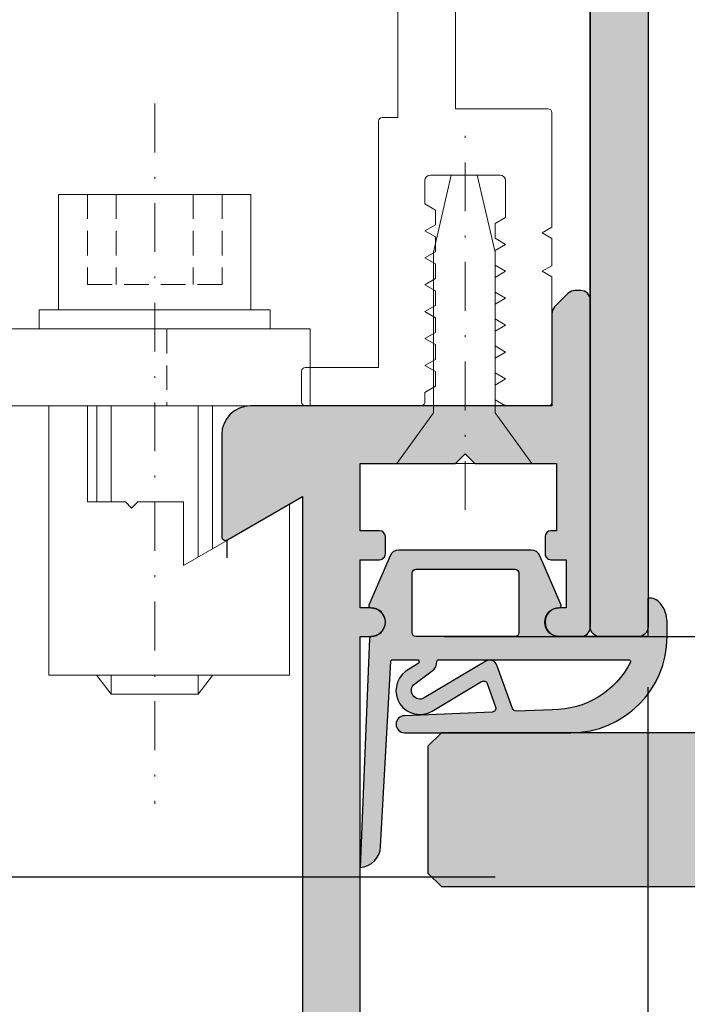
# Model space of a CAD drawing. Units: millimetres. Extents: x -31755 to -30996, y 14978 to 15232.
# Drawn here: x -31671 to -31636, y 15063 to 15114 of the extents above; entities that cross this region are included whole.
import ezdxf

# ---------------------------------------------------------------- set-up
doc = ezdxf.new("R2010")
doc.units = ezdxf.units.MM
doc.header["$LTSCALE"] = 0.2
doc.linetypes.add('STRICHPUNKT', pattern=[25.399999999999995, 12.7, -6.349999999999999, 0, -6.349999999999999])
doc.linetypes.add('VERDECKT', pattern=[9.524999999999999, 6.349999999999999, -3.174999999999999])
for name, color, linetype, lineweight in [('Achse', 4, 'STRICHPUNKT', 13), ('Anker', 4, 'Continuous', 18), ('Bem_1_1', 7, 'Continuous', 18)]:
    doc.layers.add(name, color=color, linetype=linetype, lineweight=lineweight)
for name, color, linetype in [('Dichtung-Falzlippendichtung-Kontur', 4, 'Continuous'), ('Dichtung-Falzlippendichtung-Schraffur', 252, 'Continuous'), ('Türkontur', 4, 'Continuous'), ('Türschraffur', 254, 'Continuous'), ('Zarge-Kontur', 2, 'Continuous'), ('Zarge-Schraffur', 250, 'Continuous')]:
    doc.layers.add(name, color=color, linetype=linetype)
doc.layers.add('Konlinie', color=9, linetype='Continuous', plot=False)
doc.styles.add('Bemtext', font='arial.ttf')
doc.dimstyles.new('BEM_1_1$0', dxfattribs={"dimtxt": 4, "dimasz": 2, "dimexe": 1, "dimexo": 3, "dimgap": 1, "dimtad": 1, "dimdec": 0, "dimrnd": 0.1, "dimzin": 9, "dimdsep": 46, "dimtxsty": 'Bemtext', "dimblk": 'OBLIQUE', "dimcen": 0, "dimdle": 1, "dimclrd": 151, "dimclre": 252, "dimclrt": 151, "dimadec": 0, "dimazin": 2, "dimtfac": 1, "dimtdec": 0, "dimtix": 1, "dimtmove": 0, "dimatfit": 0, "dimldrblk": 'OBLIQUE', "dimfxl": 1, "dimtolj": 1, "dimtzin": 12, "dimarcsym": 0})

# ---------------------------------------------------------------- blocks, each defined once
blk = doc.blocks.new('_Oblique')
at = {"color": 0, "linetype": 'ByBlock', "lineweight": -2}
blk.add_line((-0.5, -0.5), (0.5, 0.5), dxfattribs=at)
blk = doc.blocks.new('*D111')
at = {"layer": 'Bem_1_1', "color": 151, "lineweight": -2}
for p, q in [((-31602.99086660848, 15081.86811379131), (-31602.99086660848, 15103.55945076266)), ((-31602.99086660848, 15076.8681137913), (-31602.99086660848, 15081.86811379131)), ((-31602.99086660848, 15076.8681137913), (-31602.99086660848, 15074.8681137913))]:
    blk.add_line(p, q, dxfattribs=at)
at = {"layer": 'Bem_1_1', "color": 252, "lineweight": -2}
for p, q in [((-31648.62593785856, 15081.86811379131), (-31601.99086660849, 15081.86811379131)), ((-31619.48490220342, 15076.8681137913), (-31601.99086660849, 15076.8681137913))]:
    blk.add_line(p, q, dxfattribs=at)
at = {"layer": 'Defpoints', "color": 0}
for p in [(-31651.62593785856, 15081.86811379131), (-31622.48490220342, 15076.8681137913), (-31602.99086660848, 15076.8681137913)]:
    blk.add_point(p, dxfattribs=at)
at = {"layer": 'Bem_1_1', "color": 151, "lineweight": -2, "xscale": 2, "yscale": 2, "zscale": 2}
for p, rotation in [((-31602.99086660848, 15081.86811379131), 270), ((-31602.99086660848, 15076.8681137913), 90)]:
    blk.add_blockref('_Oblique', p, dxfattribs=dict(at, rotation=rotation))
at = {"layer": 'Bem_1_1', "color": 151, "insert": (-31606.61296756347, 15097.80774544205), "char_height": 4, "attachment_point": 5, "rotation": 90, "style": 'Bemtext'}
blk.add_mtext('\\A1;5(3)', dxfattribs=at)
blk = doc.blocks.new('*D112')
at = {"layer": 'Bem_1_1', "color": 151, "lineweight": -2}
blk.add_line((-31592.99086660849, 15050.8681137913), (-31592.99086660849, 15082.86811379131), dxfattribs=at)
at = {"layer": 'Bem_1_1', "color": 252, "lineweight": -2}
for p, q in [((-31648.62593785856, 15081.86811379131), (-31591.99086660849, 15081.86811379131)), ((-31667.07593785855, 15051.8681137913), (-31591.99086660849, 15051.8681137913))]:
    blk.add_line(p, q, dxfattribs=at)
at = {"layer": 'Defpoints', "color": 0}
for p in [(-31651.62593785856, 15081.86811379131), (-31592.99086660849, 15081.86811379131), (-31670.07593785855, 15051.8681137913)]:
    blk.add_point(p, dxfattribs=at)
at = {"layer": 'Bem_1_1', "color": 151, "lineweight": -2, "xscale": 2, "yscale": 2, "zscale": 2}
for p, rotation in [((-31592.99086660849, 15081.86811379131), 90), ((-31592.99086660849, 15051.8681137913), 270)]:
    blk.add_blockref('_Oblique', p, dxfattribs=dict(at, rotation=rotation))
at = {"layer": 'Bem_1_1', "color": 151, "insert": (-31596.03452281587, 15062.60783504296), "char_height": 4, "attachment_point": 5, "rotation": 90, "style": 'Bemtext'}
blk.add_mtext('\\A1;30', dxfattribs=at)
blk = doc.blocks.new('*D114')
at = {"layer": 'Bem_1_1', "color": 252, "lineweight": -2}
for p, q in [((-31638.05579991175, 15079.24682776651), (-31638.05579991175, 15020.86811379093)), ((-31652.99086660849, 15049.36811379093), (-31652.99086660849, 15020.86811379093))]:
    blk.add_line(p, q, dxfattribs=at)
at = {"layer": 'Bem_1_1', "color": 151, "lineweight": -2}
blk.add_line((-31653.99086660849, 15021.86811379093), (-31637.05579991176, 15021.86811379093), dxfattribs=at)
at = {"layer": 'Defpoints', "color": 0}
for p in [(-31638.05579991175, 15082.24682776651), (-31652.99086660849, 15052.36811379093), (-31638.05579991175, 15021.86811379093)]:
    blk.add_point(p, dxfattribs=at)
at = {"layer": 'Bem_1_1', "color": 151, "lineweight": -2, "xscale": 2, "yscale": 2, "zscale": 2, "rotation": 180}
blk.add_blockref('_Oblique', (-31652.99086660849, 15021.86811379093), dxfattribs=at)
at = {"layer": 'Bem_1_1', "color": 151, "lineweight": -2, "xscale": 2, "yscale": 2, "zscale": 2}
blk.add_blockref('_Oblique', (-31638.05579991175, 15021.86811379093), dxfattribs=at)
at = {"layer": 'Bem_1_1', "color": 151, "insert": (-31645.52333326013, 15024.91040574182), "char_height": 4, "attachment_point": 5, "style": 'Bemtext'}
blk.add_mtext('\\A1;15', dxfattribs=at)
blk = doc.blocks.new('*D119')
at = {"layer": 'Bem_1_1', "color": 252, "lineweight": -2}
for p, q in [((-31713.0408666085, 15061.86811379093), (-31713.0408666085, 14993.86811379093)), ((-30997.0408666085, 15061.86811379093), (-30997.0408666085, 14993.86811379093))]:
    blk.add_line(p, q, dxfattribs=at)
at = {"layer": 'Bem_1_1', "color": 151, "lineweight": -2}
blk.add_line((-31714.04086660849, 14994.86811379093), (-30996.0408666085, 14994.86811379093), dxfattribs=at)
at = {"layer": 'Defpoints', "color": 0}
for p in [(-31713.0408666085, 15064.86811379093), (-30997.0408666085, 15064.86811379093), (-30997.0408666085, 14994.86811379093)]:
    blk.add_point(p, dxfattribs=at)
at = {"layer": 'Bem_1_1', "color": 151, "lineweight": -2, "xscale": 2, "yscale": 2, "zscale": 2, "rotation": 180}
blk.add_blockref('_Oblique', (-31713.0408666085, 14994.86811379093), dxfattribs=at)
at = {"layer": 'Bem_1_1', "color": 151, "lineweight": -2, "xscale": 2, "yscale": 2, "zscale": 2}
blk.add_blockref('_Oblique', (-30997.0408666085, 14994.86811379093), dxfattribs=at)
at = {"layer": 'Bem_1_1', "color": 151, "insert": (-31631.75792709005, 14998.3046758646), "char_height": 4, "attachment_point": 5, "style": 'Bemtext'}
blk.add_mtext('\\A1;WÖ', dxfattribs=at)

msp = doc.modelspace()

# ---------------------------------------------------------------- hatches: boundary and pattern name
at = {"layer": 'Dichtung-Falzlippendichtung-Schraffur'}
h = msp.add_hatch(color=256, dxfattribs=at)
edge = h.paths.add_edge_path(flags=16)
edge.add_arc((-31644.95259535724, 15085.16811379093), 0.1999999999989086, -5.210836206970271e-10, 89.99999999895778, ccw=False)
edge.add_line((-31644.75259535724, 15085.16811379093), (-31644.75259535724, 15082.06811379093))
edge.add_arc((-31644.95259535724, 15082.06811379093), 0.1999999999970896, -90, 5.210836206970271e-10, ccw=False)
edge.add_line((-31644.95259535724, 15081.86811379093), (-31650.10259535724, 15081.86811379093))
edge.add_arc((-31650.10259535724, 15082.06811379093), 0.1999999999989086, 179.9999999994789, 269.99999999895783, ccw=False)
edge.add_line((-31650.30259535724, 15082.06811379093), (-31650.30259535724, 15085.16811379093))
edge.add_arc((-31650.10259535724, 15085.16811379093), 0.1999999999970896, 90, 180.0000000005211, ccw=False)
edge.add_line((-31650.10259535724, 15085.36811379093), (-31644.95259535724, 15085.36811379093))
edge = h.paths.add_edge_path()
edge.add_line((-31638.05579991176, 15081.86811379093), (-31642.65259535724, 15081.86811379093))
edge.add_arc((-31642.65259535724, 15082.61811379093), 0.75, 180, 270, ccw=False)
edge.add_arc((-31642.65259175922, 15082.61811230058), 0.7500035980243666, 90.13583377409873, 179.9998861461341, ccw=False)
edge.add_arc((-31642.65436981415, 15083.46811378311), 0.0999999921768911, 269.9999931964907, 383.2404285536732)
edge.add_line((-31642.56248410729, 15083.5075728164), (-31643.66091149826, 15086.06540902738))
edge.add_arc((-31644.12034004512, 15085.86811379093), 0.4999999999959481, 23.2404353560774, 89.99999999958312)
edge.add_line((-31644.12034004511, 15086.36811379093), (-31650.98485066936, 15086.36811379093))
edge.add_arc((-31650.98485066936, 15085.86811379093), 0.500000000001819, 90, 156.7595646435125)
edge.add_line((-31651.44427921622, 15086.06540902738), (-31652.54270659782, 15083.50757283822))
edge.add_arc((-31652.45082088845, 15083.46811379093), 0.0999999999989517, 156.7595646431835, 268.9834109673286)
edge.add_arc((-31652.45262222776, 15082.61810266079), 0.7500268706083173, 0.0008502492988213817, 89.9979259801986, ccw=False)
edge.add_arc((-31652.45259535724, 15082.61811379093), 0.75, -90, 0, ccw=False)
edge.add_line((-31652.45259535724, 15081.86811379093), (-31652.40987981051, 15081.86811379093))
edge.add_arc((-31652.40987981051, 15081.76811379093), 0.0999999999985448, 90.0000000020844, 177.6140559707392)
edge.add_line((-31652.50979311782, 15081.7722768454), (-31653.00579991176, 15069.86811379093))
edge.add_arc((-31653.07128556506, 15071.00307385311), 1.136847709031949, 273.3022273485206, 357.5762028186695)
edge.add_line((-31651.93545493532, 15070.95499585302), (-31651.40873237317, 15080.57358177853))
edge.add_arc((-31651.30888197952, 15080.56811379093), 0.0999999999985302, 90.00000012298011, 176.8655105924819, ccw=False)
edge.add_line((-31651.30888197973, 15080.66811379093), (-31650.03653034278, 15080.66811379367))
edge.add_arc((-31650.03653034256, 15080.56811379367), 0.1000000000003638, -36.844871079041525, 90.0000001250645, ccw=False)
edge.add_arc((-31650.19658274282, 15080.68804389488), 0.3000000000080856, 302.02345599289777, 323.1551289191518, ccw=False)
edge.add_line((-31650.03750282359, 15080.43369456953), (-31650.63195255664, 15080.06190268298))
edge.add_arc((-31649.894300894, 15079.06037141487), 1.243862876846127, 126.372531744018, 300.8608542687526)
edge.add_line((-31649.25625535691, 15077.99262015686), (-31646.68710539422, 15079.52784163801))
edge.add_arc((-31646.58451441752, 15079.3561585244), 0.1999999999976208, 19.7850847785557, 120.8608542688363, ccw=False)
edge.add_line((-31646.39632063407, 15079.42385712019), (-31645.95908598961, 15078.20839849754))
edge.add_arc((-31646.14727977305, 15078.14069990175), 0.2000000000010681, -87.67443704627829, 19.785084778693204, ccw=False)
edge.add_line((-31646.13916425569, 15077.94086462364), (-31650.69129391987, 15077.75599792907))
edge.add_arc((-31650.69070849229, 15077.312056053), 0.4439422620709327, 90.07555608407831, 270)
edge.add_line((-31650.69070849229, 15076.86811379093), (-31642.05579991176, 15076.86811379093))
edge.add_arc((-31642.05579991176, 15081.86811379093), 5, 270, 360)
edge.add_line((-31637.05579991176, 15081.86811379093), (-31637.05579991176, 15082.6343143361))
edge.add_arc((-31638.56898120505, 15082.63431433611), 1.513181293295929, 359.9999999997934, 399.4041778454674)
edge.add_arc((-31637.98831517305, 15083.11134970455), 0.7616922491495096, 39.40417784568617, 95.08298102207974)
edge.add_line((-31638.05579991176, 15083.87004654285), (-31638.05579991176, 15081.87004654285))
edge.add_line((-31638.05579991176, 15081.87004654285), (-31638.05579991176, 15081.86811379093))
edge = h.paths.add_edge_path(flags=16)
edge.add_arc((-31639.04812371926, 15080.56811379093), 0.1000000000003638, -20.569992090406117, 90.00000000208439, ccw=False)
edge.add_arc((-31642.96443065806, 15082.56194969806), 4.494026321173384, 269.47256269846, 333.1612062075507, ccw=False)
edge.add_line((-31643.00579991176, 15078.06811379093), (-31644.88224526657, 15077.991909404))
edge.add_arc((-31644.89036078393, 15078.19174468211), 0.2000000000003534, 199.7850847786933, 272.3255629537217, ccw=False)
edge.add_line((-31645.07855456738, 15078.12404608632), (-31645.89025256895, 15080.38046686056))
edge.add_arc((-31646.26664013584, 15080.24506966898), 0.3999999999993287, 19.78508477911481, 120.8608542688827)
edge.add_line((-31646.47182208925, 15080.58843589621), (-31649.66661926372, 15078.6793526113))
edge.add_arc((-31649.89430089401, 15079.06037141487), 0.4438628768465581, 126.3725317439276, 300.86085426868044, ccw=False)
edge.add_line((-31650.15752620219, 15079.41776012563), (-31649.25306221368, 15080.08391942206))
edge.add_arc((-31649.60888113581, 15080.5670269615), 0.6000000000042645, 306.3724316802615, 360.0889497757066)
edge.add_arc((-31648.90888197952, 15080.56811379093), 0.0999999999985131, 90.00000000208439, 180.0890089931253, ccw=False)
edge.add_line((-31648.90888197952, 15080.66811379093), (-31639.04812371927, 15080.66811379093))
at = {"layer": 'Türschraffur'}
msp.add_hatch(color=111, dxfattribs=at).paths.add_polyline_path([(-31648.77593785856, 15068.8681137913), (-31061.2908666085, 15068.86811379131), (-31060.5908666085, 15069.5681137913), (-31060.5908666085, 15076.16811379131), (-31061.2908666085, 15076.86811379131), (-31648.77593785856, 15076.8681137913), (-31649.47593785856, 15076.16811379131), (-31649.47593785856, 15069.5681137913)])
at = {"layer": 'Zarge-Schraffur'}
h = msp.add_hatch(color=256, dxfattribs=at)
h.dxf.hatch_style = 1
edge = h.paths.add_edge_path()
edge.add_arc((-31641.54086660849, 15134.36811379093), 0.5, 0, 90)
edge.add_line((-31641.54086660849, 15134.86811379093), (-31647.34086660849, 15134.86811379093))
edge.add_arc((-31647.34086660849, 15135.36811379093), 0.5, 180, 270, ccw=False)
edge.add_line((-31647.84086660849, 15135.36811379093), (-31647.84086660849, 15140.16811379093))
edge.add_arc((-31647.64086660849, 15140.16811379093), 0.1999999999970896, 89.99999999895778, 180, ccw=False)
edge.add_line((-31647.64086660849, 15140.36811379092), (-31645.54086660849, 15140.36811379092))
edge.add_arc((-31645.54086660849, 15140.16811379093), 0.1999999999989086, 0, 90.00000000104222, ccw=False)
edge.add_line((-31645.34086660849, 15140.16811379093), (-31645.34086660849, 15137.56811379092))
edge.add_arc((-31645.14086660849, 15137.56811379092), 0.2000000000007276, 180, 270)
edge.add_line((-31645.14086660849, 15137.36811379092), (-31641.54086660849, 15137.36811379092))
edge.add_arc((-31641.54086660849, 15137.86811379093), 0.5, 270, 360)
edge.add_line((-31641.04086660849, 15137.86811379093), (-31641.04086660849, 15151.86811379092))
edge.add_arc((-31641.54086660849, 15151.86811379092), 0.5, 0, 90)
edge.add_line((-31641.54086660849, 15152.36811379092), (-31645.14086660849, 15152.36811379092))
edge.add_arc((-31645.14086660849, 15152.16811379092), 0.1999999999989086, 89.99999999895779, 180)
edge.add_line((-31645.34086660849, 15152.16811379092), (-31645.34086660849, 15149.56811379092))
edge.add_arc((-31645.54086660849, 15149.56811379093), 0.1999999999970896, 269.99999999895783, 359.9999999994789, ccw=False)
edge.add_line((-31645.54086660849, 15149.36811379093), (-31647.64086660849, 15149.36811379093))
edge.add_arc((-31647.64086660849, 15149.56811379093), 0.2000000000007276, 180.0000000005211, 270.0000000010422, ccw=False)
edge.add_line((-31647.84086660849, 15149.56811379092), (-31647.84086660849, 15154.36811379093))
edge.add_arc((-31647.34086660849, 15154.36811379093), 0.5, 90, 180, ccw=False)
edge.add_line((-31647.34086660849, 15154.86811379093), (-31641.54086660849, 15154.86811379092))
edge.add_arc((-31641.54086660849, 15155.36811379092), 0.5, 270, 360)
edge.add_line((-31641.04086660849, 15155.36811379092), (-31641.04086660849, 15192.16811379092))
edge.add_arc((-31641.24086660849, 15192.16811379092), 0.2000000000043656, 0, 89.99999999895779)
edge.add_line((-31641.24086660849, 15192.36811379093), (-31646.84086660849, 15192.36811379093))
edge.add_arc((-31646.84086660849, 15192.56811379093), 0.2000000000007276, 180.0000000005211, 270, ccw=False)
edge.add_line((-31647.04086660849, 15192.56811379093), (-31647.04086660849, 15193.66811379093))
edge.add_arc((-31646.84086660848, 15193.66811379093), 0.2000000000043656, 90.00000000104222, 180, ccw=False)
edge.add_line((-31646.84086660849, 15193.86811379093), (-31641.24086660849, 15193.86811379093))
edge.add_arc((-31641.24086660849, 15194.06811379093), 0.2000000000007276, 270, 359.9999999994789)
edge.add_line((-31641.04086660849, 15194.06811379093), (-31641.04086660849, 15198.66811379093))
edge.add_arc((-31641.24086660849, 15198.66811379093), 0.2000000000043656, 0, 89.99999999895779)
edge.add_line((-31641.24086660849, 15198.86811379093), (-31646.84086660849, 15198.86811379093))
edge.add_arc((-31646.84086660848, 15198.66811379093), 0.2000000000007276, 90.0000000010422, 180)
edge.add_line((-31647.04086660849, 15198.66811379093), (-31647.04086660849, 15198.56811379092))
edge.add_arc((-31647.24086660849, 15198.56811379093), 0.2000000000007276, 270, 359.9999999994789, ccw=False)
edge.add_line((-31647.24086660849, 15198.36811379092), (-31652.84086660849, 15198.36811379092))
edge.add_arc((-31652.84086660849, 15198.56811379093), 0.2000000000007276, 180.0000000005211, 270, ccw=False)
edge.add_line((-31653.04086660849, 15198.56811379092), (-31653.04086660849, 15198.66811379093))
edge.add_arc((-31653.24086660849, 15198.66811379093), 0.2000000000043656, 0, 89.99999999895779)
edge.add_line((-31653.24086660849, 15198.86811379093), (-31656.34086660849, 15198.86811379093))
edge.add_arc((-31656.34086660849, 15198.66811379093), 0.2000000000007276, 90.0000000010422, 180)
edge.add_line((-31656.54086660849, 15198.66811379093), (-31656.54086660849, 15194.06811379093))
edge.add_arc((-31656.34086660849, 15194.06811379093), 0.2000000000007276, 180.0000000005211, 270)
edge.add_line((-31656.34086660849, 15193.86811379093), (-31653.24086660849, 15193.86811379093))
edge.add_arc((-31653.24086660849, 15193.66811379093), 0.2000000000007276, 0, 89.99999999895778, ccw=False)
edge.add_line((-31653.04086660849, 15193.66811379093), (-31653.04086660849, 15192.56811379093))
edge.add_arc((-31653.24086660849, 15192.56811379093), 0.2000000000007276, 270, 359.9999999994789, ccw=False)
edge.add_line((-31653.24086660849, 15192.36811379093), (-31657.84086660849, 15192.36811379093))
edge.add_arc((-31657.84086660849, 15192.56811379093), 0.2000000000007276, 180.0000000005211, 270, ccw=False)
edge.add_line((-31658.04086660849, 15192.56811379093), (-31658.04086660849, 15198.66811379093))
edge.add_arc((-31658.24086660849, 15198.66811379093), 0.2000000000043656, 0, 89.99999999895779)
edge.add_line((-31658.24086660849, 15198.86811379093), (-31664.72518118354, 15198.86811379093))
edge.add_arc((-31664.72518118354, 15199.06811379093), 0.2000000000007276, 225, 270, ccw=False)
edge.add_line((-31664.86660253978, 15198.92669243469), (-31665.04944525225, 15199.10953514716))
edge.add_arc((-31665.19086660849, 15198.96811379093), 0.1999999999977186, 45.00000000036847, 135.0000000003685)
edge.add_line((-31665.33228796473, 15199.10953514716), (-31665.5151306772, 15198.92669243469))
edge.add_arc((-31665.65655203344, 15199.06811379093), 0.2000000000015772, 270, 315, ccw=False)
edge.add_line((-31665.65655203344, 15198.86811379093), (-31666.92518118354, 15198.86811379093))
edge.add_arc((-31666.92518118354, 15199.06811379093), 0.2000000000007276, 225, 270, ccw=False)
edge.add_line((-31667.06660253978, 15198.92669243469), (-31667.24944525225, 15199.10953514716))
edge.add_arc((-31667.39086660849, 15198.96811379093), 0.200000000000291, 44.99999999963153, 134.9999999996315)
edge.add_line((-31667.53228796473, 15199.10953514716), (-31667.7151306772, 15198.92669243469))
edge.add_arc((-31667.85655203344, 15199.06811379093), 0.2000000000015772, 270, 315, ccw=False)
edge.add_line((-31667.85655203344, 15198.86811379093), (-31677.34086660849, 15198.86811379093))
edge.add_arc((-31677.34086660848, 15198.66811379093), 0.2000000000007276, 90.0000000010422, 180)
edge.add_line((-31677.54086660849, 15198.66811379093), (-31677.54086660849, 15192.56811379093))
edge.add_arc((-31677.74086660849, 15192.56811379093), 0.2000000000007276, 270, 359.9999999994789, ccw=False)
edge.add_line((-31677.74086660849, 15192.36811379093), (-31680.34086660849, 15192.36811379093))
edge.add_arc((-31680.34086660849, 15192.56811379093), 0.2000000000007276, 180.0000000005211, 270, ccw=False)
edge.add_line((-31680.54086660849, 15192.56811379093), (-31680.54086660849, 15193.66811379093))
edge.add_arc((-31680.34086660848, 15193.66811379093), 0.2000000000043656, 90.00000000104222, 180, ccw=False)
edge.add_line((-31680.34086660849, 15193.86811379093), (-31679.24086660849, 15193.86811379093))
edge.add_arc((-31679.24086660849, 15194.06811379093), 0.2000000000007276, 270, 359.9999999994789)
edge.add_line((-31679.04086660849, 15194.06811379093), (-31679.04086660849, 15198.66811379093))
edge.add_arc((-31679.24086660849, 15198.66811379093), 0.2000000000043656, 0, 89.99999999895779)
edge.add_line((-31679.24086660849, 15198.86811379093), (-31682.34086660849, 15198.86811379093))
edge.add_arc((-31682.34086660848, 15198.66811379093), 0.2000000000007276, 90.0000000010422, 180)
edge.add_line((-31682.54086660849, 15198.66811379093), (-31682.54086660849, 15198.56811379092))
edge.add_arc((-31682.74086660849, 15198.56811379093), 0.2000000000007276, 270, 359.9999999994789, ccw=False)
edge.add_line((-31682.74086660849, 15198.36811379092), (-31688.34086660849, 15198.36811379092))
edge.add_arc((-31688.34086660849, 15198.56811379093), 0.2000000000007276, 180.0000000005211, 270, ccw=False)
edge.add_line((-31688.54086660849, 15198.56811379092), (-31688.54086660849, 15198.66811379093))
edge.add_arc((-31688.74086660849, 15198.66811379093), 0.2000000000043656, 0, 89.99999999895779)
edge.add_line((-31688.74086660849, 15198.86811379093), (-31693.34086660849, 15198.86811379093))
edge.add_arc((-31693.34086660848, 15198.66811379093), 0.2000000000007276, 90.0000000010422, 180)
edge.add_line((-31693.54086660849, 15198.66811379093), (-31693.54086660849, 15196.06811379093))
edge.add_arc((-31693.34086660849, 15196.06811379093), 0.2000000000007276, 180.0000000005211, 270)
edge.add_line((-31693.34086660849, 15195.86811379093), (-31692.04086660849, 15195.86811379093))
edge.add_arc((-31692.04086660849, 15195.36811379093), 0.5, 0, 90, ccw=False)
edge.add_line((-31691.54086660849, 15195.36811379093), (-31691.54086660849, 15194.06811379093))
edge.add_arc((-31691.34086660849, 15194.06811379093), 0.2000000000007276, 180.0000000005211, 270)
edge.add_line((-31691.34086660849, 15193.86811379093), (-31689.74086660849, 15193.86811379093))
edge.add_arc((-31689.7408666085, 15193.66811379093), 0.2000000000007276, 0, 89.99999999895778, ccw=False)
edge.add_line((-31689.54086660849, 15193.66811379093), (-31689.54086660849, 15187.61811379093))
edge.add_arc((-31690.29086660849, 15187.61811379093), 0.75, -180, 0, ccw=False)
edge.add_line((-31691.04086660849, 15187.61811379093), (-31691.04086660849, 15189.86811379093))
edge.add_arc((-31692.04086660849, 15189.86811379093), 1, 0, 90)
edge.add_line((-31692.04086660849, 15190.86811379093), (-31693.54086660849, 15190.86811379093))
edge.add_arc((-31693.54086660849, 15189.86811379093), 1, 90, 180)
edge.add_line((-31694.54086660849, 15189.86811379093), (-31694.54086660849, 15187.61811379093))
edge.add_arc((-31695.29086660849, 15187.61811379093), 0.75, -180, 0, ccw=False)
edge.add_line((-31696.04086660849, 15187.61811379093), (-31696.04086660849, 15201.36811379093))
edge.add_arc((-31695.54086660849, 15201.36811379093), 0.5, 90, 180, ccw=False)
edge.add_line((-31695.54086660849, 15201.86811379093), (-31638.54086660849, 15201.86811379093))
edge.add_arc((-31638.54086660849, 15201.36811379093), 0.5, 0, 90, ccw=False)
edge.add_line((-31638.04086660849, 15201.36811379093), (-31638.04086660849, 15082.36811379093))
edge.add_arc((-31638.54086660849, 15082.36811379093), 0.5, -90, 0, ccw=False)
edge.add_line((-31638.54086660849, 15081.86811379093), (-31640.54086660849, 15081.86811379093))
edge.add_arc((-31640.54086660849, 15082.36811379093), 0.5, 180, 270, ccw=False)
edge.add_line((-31641.04086660849, 15082.36811379093), (-31641.04086660849, 15134.36811379093))
edge.add_line((-31641.04086660849, 15134.36811379093), (-31641.04086660849, 15082.36811379094))
edge.add_line((-31641.04086660849, 15082.36811379094), (-31641.04086660849, 15134.36811379093))
h = msp.add_hatch(color=256, dxfattribs=at)
h.dxf.hatch_style = 1
edge = h.paths.add_edge_path()
edge.add_arc((-31653.4908666085, 15052.36811379093), 0.5, 270, 360)
edge.add_line((-31652.99086660849, 15052.36811379093), (-31652.99086660849, 15081.86811379093))
edge.add_line((-31652.99086660849, 15081.86811379093), (-31652.44086660849, 15081.86811379093))
edge.add_arc((-31652.44086660849, 15082.61811379093), 0.75, 270, 450)
edge.add_line((-31652.44086660849, 15083.36811379093), (-31652.99086660849, 15083.36811379093))
edge.add_line((-31652.99086660849, 15083.36811379093), (-31652.99086660849, 15085.86811379093))
edge.add_line((-31652.99086660849, 15085.86811379093), (-31651.99086660849, 15085.86811379093))
edge.add_arc((-31651.99086660849, 15086.16811379093), 0.2999999999992724, 270, 360)
edge.add_line((-31651.69086660849, 15086.16811379093), (-31651.69086660849, 15087.06811379093))
edge.add_arc((-31651.99086660849, 15087.06811379093), 0.2999999999992724, 0, 90)
edge.add_line((-31651.99086660849, 15087.36811379093), (-31652.99086660849, 15087.36811379093))
edge.add_line((-31652.99086660849, 15087.36811379093), (-31652.99086660849, 15090.86811379093))
edge.add_line((-31652.99086660849, 15090.86811379093), (-31648.04086660849, 15090.86811379093))
edge.add_line((-31648.04086660849, 15090.86811379093), (-31647.54086660849, 15091.36811379093))
edge.add_line((-31647.54086660849, 15091.36811379093), (-31647.04086660849, 15090.86811379093))
edge.add_line((-31647.04086660849, 15090.86811379093), (-31642.79086660849, 15090.86811379093))
edge.add_line((-31642.79086660849, 15090.86811379093), (-31642.79086660849, 15087.36811379093))
edge.add_line((-31642.79086660849, 15087.36811379093), (-31643.09086660849, 15087.36811379093))
edge.add_arc((-31643.09086660849, 15087.06811379093), 0.2999999999992724, 90, 180)
edge.add_line((-31643.39086660849, 15087.06811379093), (-31643.39086660849, 15086.16811379093))
edge.add_arc((-31643.09086660849, 15086.16811379093), 0.2999999999992724, 180, 270)
edge.add_line((-31643.09086660849, 15085.86811379093), (-31642.29086660849, 15085.86811379093))
edge.add_line((-31642.29086660849, 15085.86811379093), (-31642.29086660849, 15083.36811379093))
edge.add_line((-31642.29086660849, 15083.36811379093), (-31642.64086660849, 15083.36811379093))
edge.add_arc((-31642.64086660849, 15082.61811379093), 0.75, 90, 270)
edge.add_line((-31642.64086660849, 15081.86811379093), (-31641.54086660849, 15081.86811379093))
edge.add_arc((-31641.54086660849, 15082.36811379093), 0.5, 270, 360)
edge.add_line((-31641.04086660849, 15082.36811379093), (-31641.04086660849, 15099.36811379093))
edge.add_arc((-31641.54086660849, 15099.36811379093), 0.5, 0, 90)
edge.add_line((-31641.54086660849, 15099.86811379093), (-31641.83375982731, 15099.86811379093))
edge.add_arc((-31641.83375982731, 15099.36811379093), 0.5, 89.99999999958312, 134.9999999995578)
edge.add_line((-31642.1873132179, 15099.72166718152), (-31642.89441999908, 15099.01456040034))
edge.add_arc((-31642.54086660849, 15098.66100700974), 0.5000000000000844, 134.9999999998526, 180)
edge.add_line((-31643.04086660849, 15098.66100700974), (-31643.04086660849, 15093.86811379093))
edge.add_line((-31643.04086660849, 15093.86811379093), (-31658.69086660849, 15093.86811379093))
edge.add_arc((-31658.69086660849, 15092.36811379093), 1.5, 90, 180)
edge.add_line((-31660.19086660849, 15092.36811379093), (-31660.19086660849, 15087.06811379093))
edge.add_arc((-31659.99086660849, 15087.06811379093), 0.2000000000007276, 180, 300.0000000005518)
edge.add_line((-31659.89086660849, 15086.89490871017), (-31655.99086660849, 15089.14657476001))
edge.add_line((-31655.99086660849, 15089.14657476001), (-31655.99086660849, 15054.36811379093))
edge.add_line((-31655.99086660849, 15054.36811379093), (-31677.54086660849, 15054.36811379093))
edge.add_line((-31677.54086660849, 15054.36811379093), (-31677.54086660849, 15061.36811379093))
edge.add_arc((-31678.04086660849, 15061.36811379093), 0.5, 0, 90)
edge.add_line((-31678.04086660849, 15061.86811379093), (-31680.34086660849, 15061.86811379093))
edge.add_arc((-31680.3408666085, 15061.66811379093), 0.2000000000007276, 89.99999999895779, 180)
edge.add_line((-31680.54086660849, 15061.66811379093), (-31680.54086660849, 15060.56811379093))
edge.add_arc((-31680.3408666085, 15060.56811379093), 0.1999999999970896, 180, 270.0000000010422)
edge.add_line((-31680.34086660849, 15060.36811379093), (-31679.04086660849, 15060.36811379093))
edge.add_line((-31679.04086660849, 15060.36811379093), (-31679.04086660849, 15054.36811379093))
edge.add_line((-31679.04086660849, 15054.36811379093), (-31682.04086660849, 15054.36811379093))
edge.add_line((-31682.04086660849, 15054.36811379093), (-31682.04086660849, 15054.66811379093))
edge.add_arc((-31682.24086660849, 15054.66811379093), 0.2000000000007276, 0, 90)
edge.add_line((-31682.24086660849, 15054.86811379093), (-31687.84086660849, 15054.86811379093))
edge.add_arc((-31687.8408666085, 15054.66811379093), 0.2000000000007276, 89.99999999895779, 180)
edge.add_line((-31688.04086660849, 15054.66811379093), (-31688.04086660849, 15054.36811379093))
edge.add_line((-31688.04086660849, 15054.36811379093), (-31693.54086660849, 15054.36811379093))
edge.add_line((-31693.54086660849, 15054.36811379093), (-31693.54086660849, 15057.36811379093))
edge.add_line((-31693.54086660849, 15057.36811379093), (-31691.74086660849, 15057.36811379093))
edge.add_arc((-31691.74086660849, 15057.56811379093), 0.2000000000007276, 269.9999999989578, 360)
edge.add_line((-31691.54086660849, 15057.56811379093), (-31691.54086660849, 15060.36811379093))
edge.add_line((-31691.54086660849, 15060.36811379093), (-31689.7408666085, 15060.36811379093))
edge.add_arc((-31689.74086660849, 15060.56811379093), 0.2000000000007276, 269.9999999989578, 360)
edge.add_line((-31689.54086660849, 15060.56811379093), (-31689.54086660849, 15066.11811379093))
edge.add_arc((-31690.29086660849, 15066.11811379093), 0.75, 0, 180)
edge.add_line((-31691.04086660849, 15066.11811379093), (-31691.04086660849, 15062.36811379093))
edge.add_line((-31691.04086660849, 15062.36811379093), (-31694.54086660849, 15062.36811379093))
edge.add_line((-31694.54086660849, 15062.36811379093), (-31694.54086660849, 15066.11811379093))
edge.add_arc((-31695.29086660849, 15066.11811379093), 0.75, 0, 180)
edge.add_line((-31696.04086660849, 15066.11811379093), (-31696.04086660849, 15052.36811379093))
edge.add_arc((-31695.54086660849, 15052.36811379093), 0.5, 180, 270)
edge.add_line((-31695.54086660849, 15051.86811379093), (-31653.4908666085, 15051.86811379093))

# ---------------------------------------------------------------- linework, layer by layer
at = {"layer": 'Achse'}
msp.add_line((-31647.54086660849, 15088.45243090575), (-31647.54086660849, 15108.2245586318), dxfattribs=at)
at = {"layer": 'Anker', "color": 252, "linetype": 'STRICHPUNKT'}
msp.add_line((-31663.67401406873, 15109.59026677275), (-31663.67401406873, 15073.17492990043), dxfattribs=at)
at = {"layer": 'Anker', "linetype": 'VERDECKT'}
for p, q in [((-31667.17401406873, 15104.86811379131), (-31667.17401406873, 15100.18280565852)), ((-31665.67401406873, 15104.86811379131), (-31665.67401406873, 15100.18280565852)), ((-31661.67401406873, 15104.86811379131), (-31661.67401406873, 15100.18280565852)), ((-31660.17401406873, 15104.86811379131), (-31660.17401406873, 15100.18280565852)), ((-31660.17401406873, 15100.18280565852), (-31667.17401406873, 15100.18280565852)), ((-31663.0408666085, 15097.8681137913), (-31663.0408666085, 15093.8681137913))]:
    msp.add_line(p, q, dxfattribs=at)
at = {"layer": 'Anker'}
for p, q in [((-31666.67401406872, 15093.8681137913), (-31666.67401406872, 15088.8681137913)), ((-31665.93686933838, 15093.8681137913), (-31665.93686933838, 15088.8681137913)), ((-31661.41115879907, 15093.8681137913), (-31661.41115879907, 15086.00854848659)), ((-31660.67401406873, 15093.8681137913), (-31660.67401406873, 15086.43413919509)), ((-31666.67401406872, 15079.8681137913), (-31666.67401406872, 15079.84672703677)), ((-31666.67401406872, 15079.84672703677), (-31665.93686933838, 15078.8681137913)), ((-31665.93686933838, 15079.8681137913), (-31665.93686933838, 15078.86811379131)), ((-31661.41115879907, 15079.8681137913), (-31661.41115879907, 15078.86811379131)), ((-31660.67401406873, 15079.84672703677), (-31661.41115879907, 15078.8681137913)), ((-31660.67401406873, 15079.8681137913), (-31660.67401406873, 15079.84672703677)), ((-31665.93686933838, 15078.8681137913), (-31661.41115879907, 15078.8681137913))]:
    msp.add_line(p, q, dxfattribs=at)
msp.add_lwpolyline([(-31648.0408666085, 15163.26520660584), (-31648.0408666085, 15109.31811379093), (-31643.2408666085, 15109.31811379093, -0.4142135623730951), (-31643.0408666085, 15109.11811379093), (-31643.0408666085, 15103.15678892553), (-31643.54086660849, 15102.86811379093), (-31643.0408666085, 15102.57943865634), (-31643.0408666085, 15101.15678892552), (-31643.54086660849, 15100.86811379093), (-31643.0408666085, 15100.57943865634), (-31643.0408666085, 15094.06811379093, -0.4142135623730951), (-31643.2408666085, 15093.86811379093), (-31645.4408666085, 15093.86811379093), (-31645.99086660849, 15094.18565643898), (-31645.99086660849, 15094.95057114288), (-31645.4408666085, 15095.26811379093), (-31645.99086660849, 15095.58565643899), (-31645.99086660849, 15096.35057114288), (-31645.4408666085, 15096.66811379093), (-31645.99086660849, 15096.98565643899), (-31645.99086660849, 15097.75057114288), (-31645.4408666085, 15098.06811379093), (-31645.99086660849, 15098.38565643898), (-31645.99086660849, 15099.15057114288), (-31645.4408666085, 15099.46811379093), (-31645.99086660849, 15099.78565643899), (-31645.99086660849, 15100.55057114288), (-31645.4408666085, 15100.86811379093), (-31645.99086660849, 15101.18565643899), (-31645.99086660849, 15101.95057114288), (-31645.4408666085, 15102.26811379093), (-31645.99086660849, 15102.58565643898), (-31645.99086660849, 15103.35057114288), (-31645.4408666085, 15103.66811379093), (-31645.4408666085, 15105.56811379093, 0.4142135623730951), (-31645.7408666085, 15105.86811379093), (-31649.3408666085, 15105.86811379093, 0.4142135623730951), (-31649.6408666085, 15105.56811379093), (-31649.64086660849, 15104.36811379093), (-31649.09086660849, 15104.05057114287), (-31649.09086660849, 15103.28565643899), (-31649.64086660849, 15102.96811379093), (-31649.09086660849, 15102.65057114288), (-31649.09086660849, 15101.88565643898), (-31649.64086660849, 15101.56811379093), (-31649.09086660849, 15101.25057114288), (-31649.09086660849, 15100.48565643898), (-31649.64086660849, 15100.16811379093), (-31649.09086660849, 15099.85057114288), (-31649.09086660849, 15099.08565643899), (-31649.64086660849, 15098.76811379093), (-31649.09086660849, 15098.45057114288), (-31649.09086660849, 15097.68565643899), (-31649.64086660849, 15097.36811379093), (-31649.09086660849, 15097.05057114287), (-31649.09086660849, 15096.28565643899), (-31649.64086660849, 15095.96811379093), (-31649.09086660849, 15095.65057114287), (-31649.09086660849, 15094.88565643898), (-31649.64086660849, 15094.56811379093), (-31649.64086660849, 15094.06811379093, -0.4142135623730951), (-31649.8408666085, 15093.86811379093), (-31655.8408666085, 15093.86811379093, -0.4142135623730951), (-31656.0408666085, 15094.06811379093), (-31656.0408666085, 15095.66811379093, -0.4142135623730951), (-31655.8408666085, 15095.86811379093), (-31652.0408666085, 15095.86811379093), (-31652.0408666085, 15108.66811379093, -0.4142135623730951), (-31651.8408666085, 15108.86811379093), (-31651.04086660849, 15108.86811379093), (-31651.04086660849, 15163.26520660584, -0.4142135623730951)], format="xyb", dxfattribs=at)
msp.add_lwpolyline([(-31683.0408666085, 15153.8681137913), (-31679.0408666085, 15153.8681137913), (-31679.0408666085, 15100.86811379131, 0.4142135623730951), (-31676.04086660849, 15097.8681137913), (-31655.5880165577, 15097.8681137913), (-31655.5880165577, 15093.8681137913), (-31676.04086660849, 15093.8681137913, -0.4142135623730951), (-31683.0408666085, 15100.86811379131)], format="xyb", close=True, dxfattribs=at)
for points in [[(-31644.08716354702, 15090.86811379093), (-31645.99086660849, 15093.4970475545), (-31645.99086660849, 15101.86811379093), (-31646.91869743491, 15105.86811379093), (-31646.91869743491, 15105.86811379093), (-31648.26303578208, 15105.86811379093), (-31649.1908666085, 15101.86811379093), (-31649.1908666085, 15093.4970475545), (-31651.09456966998, 15090.86811379093), (-31651.09456966998, 15090.86811379093)], [(-31668.67401406872, 15098.8681137913), (-31658.67401406873, 15098.8681137913), (-31658.67401406873, 15104.86811379131), (-31668.67401406872, 15104.86811379131)], [(-31669.67401406873, 15097.8681137913), (-31657.67401406873, 15097.8681137913), (-31657.67401406873, 15098.8681137913), (-31669.67401406873, 15098.8681137913)], [(-31683.0408666085, 15097.8681137913), (-31655.5880165577, 15097.8681137913), (-31655.5880165577, 15093.8681137913), (-31683.0408666085, 15093.8681137913)], [(-31667.17401406873, 15088.8681137913), (-31667.17401406873, 15093.8681137913), (-31669.17401406873, 15093.8681137913), (-31669.17401406873, 15079.8681137913), (-31656.67401406873, 15079.8681137913), (-31656.67401406873, 15088.74354027185), (-31662.17401406873, 15085.56811379131), (-31662.17401406873, 15088.8681137913), (-31664.54891867783, 15088.8681137913), (-31664.87401406872, 15088.54301840042), (-31665.19910945962, 15088.8681137913)]]:
    msp.add_lwpolyline(points, close=True, dxfattribs=at)
at = {"layer": 'Dichtung-Falzlippendichtung-Kontur'}
for points in [[(-31638.05579991176, 15081.86811379093), (-31642.65259535724, 15081.86811379093, -0.4142135623730951), (-31643.40259535724, 15082.61811379093, -0.4135187753883887), (-31642.65436982603, 15083.36811379093, 0.5386721293933516), (-31642.56248410729, 15083.5075728164), (-31643.66091149826, 15086.06540902738, 0.2998220750177176), (-31644.12034004511, 15086.36811379093), (-31650.98485066936, 15086.36811379093, 0.2998220750177174), (-31651.44427921622, 15086.06540902738), (-31652.54270659782, 15083.50757283822, 0.5329629284472837), (-31652.45259507794, 15083.36812953091, -0.4141986137325653), (-31651.70259535724, 15082.61811379093, -0.4142135623730951), (-31652.45259535724, 15081.86811379093), (-31652.40987981051, 15081.86811379093, 0.4020686661661714), (-31652.50979311782, 15081.7722768454), (-31653.00579991176, 15069.86811379093, 0.3852362594023863), (-31651.93545493532, 15070.95499585302), (-31651.40873237317, 15080.57358177853, -0.3982794802395167), (-31651.30888197973, 15080.66811379093), (-31650.03653034278, 15080.66811379367, -0.6178830903890226), (-31649.95650414244, 15080.50814874307, -0.0924665047514423), (-31650.03750282359, 15080.43369456953), (-31650.63195255664, 15080.06190268298, 0.9530222616839449), (-31649.25625535691, 15077.99262015686), (-31646.68710539422, 15079.52784163801, -0.4720348272414892), (-31646.39632063407, 15079.42385712019), (-31645.95908598961, 15078.20839849754, -0.506558480301374), (-31646.13916425569, 15077.94086462364), (-31650.69129391987, 15077.75599792907, 0.9993408660579046), (-31650.69070849229, 15076.86811379093), (-31642.05579991176, 15076.86811379093, 0.4142135623730252), (-31637.05579991176, 15081.86811379093), (-31637.05579991176, 15082.6343143361, 0.1736476085207558), (-31637.39976525423, 15083.59486193343, 0.2478399137399415), (-31638.05579991176, 15083.87004654285), (-31638.05579991176, 15083.87004654285), (-31638.05579991176, 15081.87004654285)], [(-31644.95259535724, 15085.36811379093, -0.414213562373095), (-31644.75259535724, 15085.16811379093), (-31644.75259535724, 15082.06811379093, -0.4142135623730951), (-31644.95259535724, 15081.86811379093), (-31650.10259535724, 15081.86811379093, -0.414213562373095), (-31650.30259535724, 15082.06811379093), (-31650.30259535724, 15085.16811379093, -0.4142135623730951), (-31650.10259535724, 15085.36811379093)], [(-31639.04812371927, 15080.66811379093, -0.5237321830320071), (-31638.95449935128, 15080.5329786558, -0.2852757045429647), (-31643.00579991176, 15078.06811379093), (-31644.88224526657, 15077.991909404, -0.3275289516805985), (-31645.07855456738, 15078.12404608632), (-31645.89025256895, 15080.38046686056, 0.4720348272414875), (-31646.47182208925, 15080.58843589621), (-31649.66661926372, 15078.6793526113, -0.9530222616840214), (-31650.15752620219, 15079.41776012563), (-31649.25306221368, 15080.08391942206, 0.2387709300909404), (-31649.00888185885, 15080.56795844099, -0.4146686452109977), (-31648.90888197952, 15080.66811379093)]]:
    msp.add_lwpolyline(points, format="xyb", close=True, dxfattribs=at)
at = {"layer": 'Konlinie'}
msp.add_line((-31659.92234801889, 15086.8681137913), (-31659.92234801889, 15085.95768994823), dxfattribs=at)
at = {"layer": 'Konlinie', "color": 3}
msp.add_line((-31729.99086660849, 15069.36811379093), (-31645.99086660849, 15069.36811379093), dxfattribs=at)
at = {"layer": 'Türkontur'}
msp.add_lwpolyline([(-31648.77593785856, 15068.8681137913), (-31061.2908666085, 15068.86811379131), (-31060.5908666085, 15069.5681137913), (-31060.5908666085, 15076.16811379131), (-31061.2908666085, 15076.86811379131), (-31648.77593785856, 15076.8681137913), (-31649.47593785856, 15076.16811379131), (-31649.47593785856, 15069.5681137913)], close=True, dxfattribs=at)
at = {"layer": 'Zarge-Kontur'}
for points in [[(-31638.04086660849, 15201.36811379093), (-31638.04086660849, 15082.36811379093, -0.4142135623730951), (-31638.54086660849, 15081.86811379093), (-31640.54086660849, 15081.86811379093, -0.4142135623730951), (-31641.04086660849, 15082.36811379093), (-31641.04086660849, 15134.36811379093), (-31641.04086660849, 15082.36811379094), (-31641.04086660849, 15134.36811379093, 0.4142135623730951)], [(-31652.99086660849, 15052.36811379093), (-31652.99086660849, 15081.86811379093), (-31652.44086660849, 15081.86811379093, 1), (-31652.44086660849, 15083.36811379093), (-31652.99086660849, 15083.36811379093), (-31652.99086660849, 15085.86811379093), (-31651.99086660849, 15085.86811379093, 0.4142135623730951), (-31651.69086660849, 15086.16811379093), (-31651.69086660849, 15087.06811379093, 0.4142135623730951), (-31651.99086660849, 15087.36811379093), (-31652.99086660849, 15087.36811379093), (-31652.99086660849, 15090.86811379093), (-31648.04086660849, 15090.86811379093), (-31647.54086660849, 15091.36811379093), (-31647.04086660849, 15090.86811379093), (-31642.79086660849, 15090.86811379093), (-31642.79086660849, 15087.36811379093), (-31643.09086660849, 15087.36811379093, 0.4142135623730951), (-31643.39086660849, 15087.06811379093), (-31643.39086660849, 15086.16811379093, 0.4142135623731022), (-31643.09086660849, 15085.86811379093), (-31642.29086660849, 15085.86811379093), (-31642.29086660849, 15083.36811379093), (-31642.64086660849, 15083.36811379093, 1), (-31642.64086660849, 15081.86811379093), (-31641.54086660849, 15081.86811379093, 0.414213562373118), (-31641.04086660849, 15082.36811379093), (-31641.04086660849, 15099.36811379093, 0.4142135623730951), (-31641.54086660849, 15099.86811379093), (-31641.83375982731, 15099.86811379093, 0.1989123673796793), (-31642.1873132179, 15099.72166718152), (-31642.89441999908, 15099.01456040034, 0.1989123673796338), (-31643.04086660849, 15098.66100700974), (-31643.04086660849, 15093.86811379093), (-31658.69086660849, 15093.86811379093, 0.4142135623730951), (-31660.19086660849, 15092.36811379093), (-31660.19086660849, 15087.06811379093, 0.5773502691896168), (-31659.89086660849, 15086.89490871017), (-31655.99086660849, 15089.14657476001), (-31655.99086660849, 15054.36811379093)]]:
    msp.add_lwpolyline(points, format="xyb", dxfattribs=at)

# ---------------------------------------------------------------- dimensions: what is measured, and where the dimension line sits
at = {"layer": 'Bem_1_1'}
dim = msp.add_linear_dim(base=(-31602.99086660848, 15076.8681137913), p1=(-31651.62593785856, 15081.86811379131), p2=(-31622.48490220342, 15076.8681137913), angle=90, text='<>(3)', dimstyle='BEM_1_1$0', dxfattribs=at)
dim.commit()
dim.dimension.update_dxf_attribs({"geometry": '*D111', "text_midpoint": (-31602.99086660849, 15097.80774544205), "dimtype": 128})
dim = msp.add_linear_dim(base=(-31592.99086660849, 15081.86811379131), p1=(-31670.07593785855, 15051.8681137913), p2=(-31651.62593785856, 15081.86811379131), angle=90, dimstyle='BEM_1_1$0', dxfattribs=at)
dim.commit()
dim.dimension.update_dxf_attribs({"geometry": '*D112', "text_midpoint": (-31592.9908666085, 15062.60783504296), "dimtype": 128})
dim = msp.add_linear_dim(base=(-31638.05579991175, 15021.86811379093), p1=(-31652.99086660849, 15052.36811379093), p2=(-31638.05579991175, 15082.24682776651), dimstyle='BEM_1_1$0', dxfattribs=at)
dim.commit()
dim.dimension.update_dxf_attribs({"geometry": '*D114', "text_midpoint": (-31645.52333326013, 15024.91040574182)})
dim = msp.add_linear_dim(base=(-30997.0408666085, 14994.86811379093), p1=(-31713.0408666085, 15064.86811379093), p2=(-30997.0408666085, 15064.86811379093), text='WÖ', dimstyle='BEM_1_1$0', dxfattribs=at)
dim.commit()
dim.dimension.update_dxf_attribs({"geometry": '*D119', "text_midpoint": (-31631.75792709005, 14994.86811379093), "dimtype": 128})

doc.saveas('drawing.dxf')
